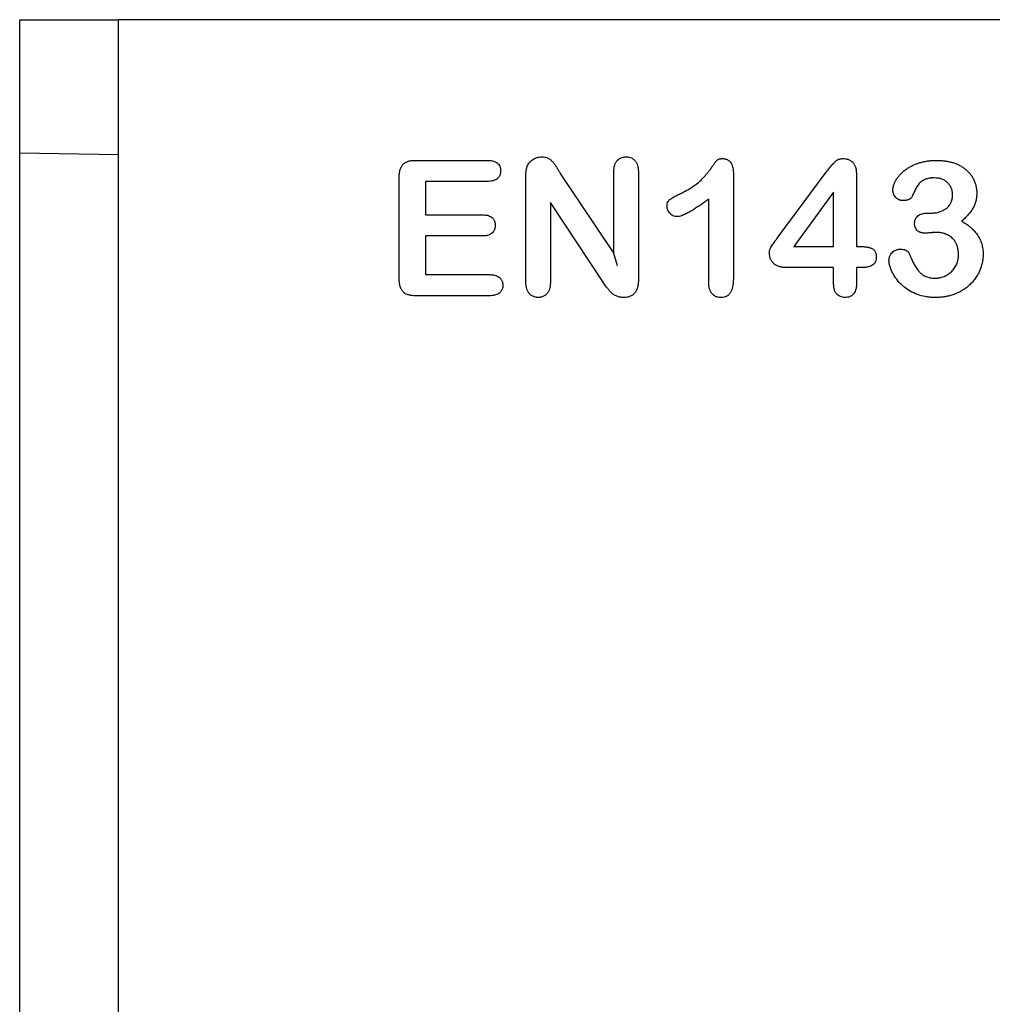
# Model space of a CAD drawing. Extents: x -8 to 3018, y 25 to 2120.
# Drawn here: x 1127 to 1265, y 960 to 1100 of the extents above; entities that cross this region are included whole.
import ezdxf

# ---------------------------------------------------------------- set-up
doc = ezdxf.new("R2010")
doc.units = 0
doc.header["$LTSCALE"] = 10
doc.header["$MEASUREMENT"] = 0
doc.layers.add('DUENN-18', color=94, linetype='CONTINUOUS')
doc.layers.add('SICHTBAR', color=7, linetype='CONTINUOUS')

msp = doc.modelspace()

# ---------------------------------------------------------------- linework, layer by layer
at = {"layer": 'DUENN-18'}
for p, q in [((1183.11, 1079.85), (1193.38, 1079.85)), ((1203.71, 1078), (1211.31, 1066.6)), ((1211.31, 1066.6), (1211.31, 1078.11)), ((1214.81, 1078.11), (1214.81, 1062.9)), ((1228.31, 1078.07), (1228.31, 1063)), ((1234.68, 1068.96), (1241.66, 1078.34)), ((1180.81, 1062.99), (1180.81, 1077.46)), ((1184.56, 1076.85), (1184.56, 1072.1)), ((1193.38, 1076.85), (1184.56, 1076.85)), ((1198.81, 1062.59), (1198.81, 1077.51)), ((1245.81, 1077.81), (1245.81, 1067.6)), ((1242.56, 1075.35), (1236.89, 1067.6)), ((1242.56, 1067.6), (1242.56, 1075.35)), ((1202.31, 1073.85), (1202.31, 1062.58)), ((1209.72, 1062.65), (1202.31, 1073.85)), ((1224.81, 1062.47), (1224.81, 1074.35)), ((1184.56, 1072.1), (1192.68, 1072.1)), ((1255.96, 1072.35), (1256.5, 1072.35)), ((1184.56, 1069.1), (1184.56, 1063.6)), ((1192.68, 1069.1), (1184.56, 1069.1)), ((1236.89, 1067.6), (1242.56, 1067.6)), ((1245.81, 1067.6), (1246.37, 1067.6)), ((1211.84, 1064.83), (1211.31, 1066.6)), ((1242.56, 1064.6), (1235.94, 1064.6)), ((1242.56, 1062.26), (1242.56, 1064.6)), ((1245.81, 1064.6), (1245.81, 1062.26)), ((1246.61, 1064.6), (1245.81, 1064.6)), ((1184.56, 1063.6), (1193.68, 1063.6)), ((1193.68, 1060.6), (1183.11, 1060.6))]:
    msp.add_line(p, q, dxfattribs=at)
for points, knots in [([(1180.81, 1077.46), (1180.81, 1077.62), (1180.82, 1077.78), (1180.84, 1078.02), (1180.85, 1078.1), (1180.87, 1078.26), (1180.89, 1078.34), (1180.93, 1078.49), (1180.95, 1078.57), (1181, 1078.72), (1181.03, 1078.79), (1181.14, 1079.01), (1181.22, 1079.15), (1181.36, 1079.3), (1181.39, 1079.32), (1181.45, 1079.38), (1181.48, 1079.4), (1181.54, 1079.45), (1181.57, 1079.48), (1181.64, 1079.52), (1181.67, 1079.54), (1181.78, 1079.6), (1181.85, 1079.63), (1181.96, 1079.68), (1182, 1079.69), (1182.08, 1079.72), (1182.12, 1079.73), (1182.23, 1079.76), (1182.31, 1079.78), (1182.47, 1079.81), (1182.55, 1079.82), (1182.79, 1079.84), (1182.95, 1079.85), (1183.11, 1079.85)], [0, 0, 0, 0, 0.125, 0.125, 0.1875, 0.1875, 0.25, 0.25, 0.3125, 0.3125, 0.375, 0.375, 0.5, 0.5, 0.53125, 0.53125, 0.5625, 0.5625, 0.59375, 0.59375, 0.625, 0.625, 0.6875, 0.6875, 0.71875, 0.71875, 0.75, 0.75, 0.8125, 0.8125, 0.875, 0.875, 1, 1, 1, 1]), ([(1193.38, 1079.85), (1193.49, 1079.85), (1193.6, 1079.84), (1193.83, 1079.82), (1193.94, 1079.81), (1194.16, 1079.76), (1194.27, 1079.73), (1194.47, 1079.64), (1194.57, 1079.59), (1194.71, 1079.49), (1194.75, 1079.46), (1194.84, 1079.38), (1194.87, 1079.34), (1194.98, 1079.21), (1195.04, 1079.11), (1195.14, 1078.91), (1195.18, 1078.8), (1195.2, 1078.67), (1195.21, 1078.64), (1195.21, 1078.58), (1195.21, 1078.55), (1195.22, 1078.47), (1195.22, 1078.41), (1195.23, 1078.36)], [0, 0, 0, 0, 0.125, 0.125, 0.25, 0.25, 0.375, 0.375, 0.5, 0.5, 0.5625, 0.5625, 0.625, 0.625, 0.75, 0.75, 0.875, 0.875, 0.90625, 0.90625, 0.9375, 0.9375, 1, 1, 1, 1]), ([(1199.01, 1079.01), (1199.06, 1079.1), (1199.1, 1079.2), (1199.21, 1079.39), (1199.27, 1079.47), (1199.41, 1079.64), (1199.49, 1079.71), (1199.65, 1079.85), (1199.73, 1079.92), (1200, 1080.09), (1200.19, 1080.19), (1200.5, 1080.29), (1200.61, 1080.31), (1200.82, 1080.34), (1200.92, 1080.35), (1201.03, 1080.35)], [0, 0, 0, 0, 0.125, 0.125, 0.25, 0.25, 0.375, 0.375, 0.5, 0.5, 0.75, 0.75, 0.875, 0.875, 1, 1, 1, 1]), ([(1201.03, 1080.35), (1201.19, 1080.34), (1201.35, 1080.34), (1201.65, 1080.28), (1201.8, 1080.23), (1202.09, 1080.09), (1202.22, 1080.01), (1202.4, 1079.86), (1202.46, 1079.81), (1202.57, 1079.7), (1202.63, 1079.64), (1202.78, 1079.46), (1202.87, 1079.33), (1203.05, 1079.07), (1203.13, 1078.94), (1203.3, 1078.67), (1203.38, 1078.54), (1203.54, 1078.27), (1203.62, 1078.14), (1203.71, 1078)], [0, 0, 0, 0, 0.125, 0.125, 0.25, 0.25, 0.375, 0.375, 0.4375, 0.4375, 0.5, 0.5, 0.625, 0.625, 0.75, 0.75, 0.875, 0.875, 1, 1, 1, 1]), ([(1211.31, 1078.11), (1211.31, 1078.24), (1211.31, 1078.38), (1211.33, 1078.58), (1211.34, 1078.64), (1211.35, 1078.77), (1211.37, 1078.84), (1211.39, 1078.97), (1211.41, 1079.04), (1211.45, 1079.16), (1211.47, 1079.23), (1211.51, 1079.35), (1211.54, 1079.42), (1211.6, 1079.53), (1211.63, 1079.59), (1211.71, 1079.7), (1211.75, 1079.76), (1211.84, 1079.86), (1211.88, 1079.91), (1211.98, 1080), (1212.03, 1080.04), (1212.14, 1080.11), (1212.2, 1080.15), (1212.38, 1080.24), (1212.51, 1080.28), (1212.67, 1080.32), (1212.71, 1080.32), (1212.77, 1080.33), (1212.81, 1080.34), (1212.91, 1080.34), (1212.97, 1080.35), (1213.04, 1080.35)], [0, 0, 0, 0, 0.125, 0.125, 0.1875, 0.1875, 0.25, 0.25, 0.3125, 0.3125, 0.375, 0.375, 0.4375, 0.4375, 0.5, 0.5, 0.5625, 0.5625, 0.625, 0.625, 0.6875, 0.6875, 0.75, 0.75, 0.875, 0.875, 0.90625, 0.90625, 0.9375, 0.9375, 1, 1, 1, 1]), ([(1213.04, 1080.35), (1213.11, 1080.35), (1213.17, 1080.34), (1213.31, 1080.33), (1213.38, 1080.33), (1213.57, 1080.29), (1213.7, 1080.25), (1213.95, 1080.13), (1214.06, 1080.05), (1214.27, 1079.87), (1214.36, 1079.77), (1214.51, 1079.55), (1214.57, 1079.43), (1214.67, 1079.18), (1214.71, 1079.05), (1214.75, 1078.85), (1214.76, 1078.78), (1214.78, 1078.65), (1214.78, 1078.58), (1214.8, 1078.38), (1214.8, 1078.24), (1214.81, 1078.11)], [0, 0, 0, 0, 0.0625, 0.0625, 0.125, 0.125, 0.25, 0.25, 0.375, 0.375, 0.5, 0.5, 0.625, 0.625, 0.75, 0.75, 0.8125, 0.8125, 0.875, 0.875, 1, 1, 1, 1]), ([(1220.8, 1075.14), (1221.1, 1075.28), (1221.4, 1075.43), (1221.98, 1075.75), (1222.27, 1075.92), (1222.82, 1076.3), (1223.09, 1076.5), (1223.6, 1076.93), (1223.83, 1077.16), (1224.18, 1077.53), (1224.29, 1077.65), (1224.51, 1077.9), (1224.61, 1078.03), (1224.82, 1078.29), (1224.92, 1078.43), (1225.06, 1078.63), (1225.11, 1078.7), (1225.18, 1078.8), (1225.21, 1078.84), (1225.26, 1078.9), (1225.28, 1078.94), (1225.35, 1079.04), (1225.4, 1079.11), (1225.5, 1079.24), (1225.55, 1079.31), (1225.62, 1079.41), (1225.65, 1079.44), (1225.7, 1079.51), (1225.72, 1079.54), (1225.77, 1079.61), (1225.8, 1079.64), (1225.85, 1079.71), (1225.88, 1079.74), (1225.91, 1079.79), (1225.93, 1079.8), (1225.96, 1079.84), (1225.97, 1079.85), (1226.01, 1079.9), (1226.05, 1079.92), (1226.1, 1079.96), (1226.11, 1079.97), (1226.15, 1079.99), (1226.17, 1080), (1226.23, 1080.02), (1226.27, 1080.03), (1226.39, 1080.07), (1226.47, 1080.08), (1226.64, 1080.1), (1226.72, 1080.1), (1226.8, 1080.1)], [0, 0, 0, 0, 0.125, 0.125, 0.25, 0.25, 0.375, 0.375, 0.5, 0.5, 0.5625, 0.5625, 0.625, 0.625, 0.6875, 0.6875, 0.71875, 0.71875, 0.734375, 0.734375, 0.75, 0.75, 0.78125, 0.78125, 0.8125, 0.8125, 0.828125, 0.828125, 0.84375, 0.84375, 0.859375, 0.859375, 0.875, 0.875, 0.882812, 0.882812, 0.890625, 0.890625, 0.90625, 0.90625, 0.914062, 0.914062, 0.921875, 0.921875, 0.9375, 0.9375, 0.96875, 0.96875, 1, 1, 1, 1]), ([(1226.8, 1080.1), (1226.86, 1080.1), (1226.92, 1080.09), (1227.01, 1080.08), (1227.04, 1080.08), (1227.1, 1080.07), (1227.13, 1080.07), (1227.21, 1080.05), (1227.27, 1080.03), (1227.38, 1079.99), (1227.43, 1079.96), (1227.54, 1079.9), (1227.59, 1079.87), (1227.68, 1079.79), (1227.72, 1079.76), (1227.85, 1079.63), (1227.92, 1079.54), (1228.05, 1079.34), (1228.1, 1079.23), (1228.18, 1079.01), (1228.22, 1078.89), (1228.27, 1078.66), (1228.28, 1078.55), (1228.3, 1078.31), (1228.3, 1078.19), (1228.31, 1078.07)], [0, 0, 0, 0, 0.0625, 0.0625, 0.09375, 0.09375, 0.125, 0.125, 0.1875, 0.1875, 0.25, 0.25, 0.3125, 0.3125, 0.375, 0.375, 0.5, 0.5, 0.625, 0.625, 0.75, 0.75, 0.875, 0.875, 1, 1, 1, 1]), ([(1241.66, 1078.34), (1241.81, 1078.54), (1241.95, 1078.73), (1242.18, 1079.01), (1242.26, 1079.11), (1242.41, 1079.29), (1242.49, 1079.38), (1242.62, 1079.52), (1242.66, 1079.56), (1242.74, 1079.64), (1242.79, 1079.69), (1242.88, 1079.77), (1242.93, 1079.8), (1243, 1079.86), (1243.03, 1079.87), (1243.08, 1079.91), (1243.1, 1079.92), (1243.18, 1079.96), (1243.24, 1079.99), (1243.35, 1080.03), (1243.41, 1080.05), (1243.5, 1080.07), (1243.53, 1080.07), (1243.59, 1080.08), (1243.62, 1080.09), (1243.71, 1080.09), (1243.77, 1080.1), (1243.83, 1080.1)], [0, 0, 0, 0, 0.25, 0.25, 0.375, 0.375, 0.5, 0.5, 0.5625, 0.5625, 0.625, 0.625, 0.6875, 0.6875, 0.71875, 0.71875, 0.75, 0.75, 0.8125, 0.8125, 0.875, 0.875, 0.90625, 0.90625, 0.9375, 0.9375, 1, 1, 1, 1]), ([(1243.83, 1080.1), (1243.98, 1080.1), (1244.12, 1080.09), (1244.3, 1080.07), (1244.33, 1080.06), (1244.41, 1080.05), (1244.44, 1080.04), (1244.55, 1080.01), (1244.61, 1079.99), (1244.75, 1079.94), (1244.82, 1079.91), (1244.94, 1079.84), (1245, 1079.8), (1245.18, 1079.67), (1245.28, 1079.57), (1245.42, 1079.4), (1245.46, 1079.34), (1245.53, 1079.21), (1245.56, 1079.15), (1245.62, 1079.01), (1245.64, 1078.95), (1245.69, 1078.81), (1245.7, 1078.74), (1245.74, 1078.6), (1245.75, 1078.53), (1245.77, 1078.38), (1245.78, 1078.31), (1245.8, 1078.1), (1245.8, 1077.95), (1245.81, 1077.81)], [0, 0, 0, 0, 0.125, 0.125, 0.15625, 0.15625, 0.1875, 0.1875, 0.25, 0.25, 0.3125, 0.3125, 0.375, 0.375, 0.5, 0.5, 0.5625, 0.5625, 0.625, 0.625, 0.6875, 0.6875, 0.75, 0.75, 0.8125, 0.8125, 0.875, 0.875, 1, 1, 1, 1]), ([(1250.99, 1075.64), (1250.99, 1075.72), (1251, 1075.81), (1251.01, 1075.94), (1251.02, 1075.98), (1251.03, 1076.06), (1251.04, 1076.11), (1251.07, 1076.23), (1251.09, 1076.31), (1251.15, 1076.48), (1251.18, 1076.56), (1251.25, 1076.72), (1251.28, 1076.79), (1251.36, 1076.95), (1251.4, 1077.02), (1251.54, 1077.24), (1251.64, 1077.38), (1251.85, 1077.65), (1251.96, 1077.78), (1252.2, 1078.03), (1252.33, 1078.15), (1252.59, 1078.38), (1252.72, 1078.48), (1253, 1078.69), (1253.14, 1078.78), (1253.59, 1079.04), (1253.9, 1079.19), (1254.38, 1079.38), (1254.54, 1079.43), (1254.87, 1079.54), (1255.04, 1079.59), (1255.37, 1079.67), (1255.54, 1079.7), (1255.88, 1079.76), (1256.05, 1079.78), (1256.39, 1079.82), (1256.56, 1079.83), (1256.91, 1079.85), (1257.08, 1079.85), (1257.25, 1079.85)], [0, 0, 0, 0, 0.03125, 0.03125, 0.046875, 0.046875, 0.0625, 0.0625, 0.09375, 0.09375, 0.125, 0.125, 0.15625, 0.15625, 0.1875, 0.1875, 0.25, 0.25, 0.3125, 0.3125, 0.375, 0.375, 0.4375, 0.4375, 0.5, 0.5, 0.625, 0.625, 0.6875, 0.6875, 0.75, 0.75, 0.8125, 0.8125, 0.875, 0.875, 0.9375, 0.9375, 1, 1, 1, 1]), ([(1257.25, 1079.85), (1257.42, 1079.85), (1257.59, 1079.85), (1257.85, 1079.83), (1257.93, 1079.83), (1258.1, 1079.81), (1258.19, 1079.8), (1258.44, 1079.77), (1258.61, 1079.74), (1258.95, 1079.68), (1259.11, 1079.64), (1259.44, 1079.55), (1259.6, 1079.5), (1259.93, 1079.39), (1260.08, 1079.32), (1260.39, 1079.18), (1260.54, 1079.1), (1260.84, 1078.92), (1260.98, 1078.83), (1261.26, 1078.63), (1261.39, 1078.52), (1261.64, 1078.29), (1261.76, 1078.16), (1261.98, 1077.91), (1262.09, 1077.77), (1262.28, 1077.49), (1262.37, 1077.34), (1262.52, 1077.04), (1262.59, 1076.88), (1262.7, 1076.56), (1262.75, 1076.39), (1262.83, 1076.06), (1262.86, 1075.89), (1262.88, 1075.64), (1262.89, 1075.55), (1262.9, 1075.38), (1262.9, 1075.3), (1262.9, 1075.21)], [0, 0, 0, 0, 0.0625, 0.0625, 0.09375, 0.09375, 0.125, 0.125, 0.1875, 0.1875, 0.25, 0.25, 0.3125, 0.3125, 0.375, 0.375, 0.4375, 0.4375, 0.5, 0.5, 0.5625, 0.5625, 0.625, 0.625, 0.6875, 0.6875, 0.75, 0.75, 0.8125, 0.8125, 0.875, 0.875, 0.9375, 0.9375, 0.96875, 0.96875, 1, 1, 1, 1]), ([(1195.23, 1078.36), (1195.22, 1078.3), (1195.22, 1078.25), (1195.22, 1078.16), (1195.21, 1078.13), (1195.21, 1078.08), (1195.2, 1078.05), (1195.19, 1077.97), (1195.17, 1077.91), (1195.14, 1077.8), (1195.12, 1077.75), (1195.07, 1077.65), (1195.05, 1077.6), (1194.99, 1077.5), (1194.95, 1077.45), (1194.85, 1077.32), (1194.76, 1077.25), (1194.58, 1077.11), (1194.48, 1077.06), (1194.27, 1076.97), (1194.16, 1076.94), (1193.94, 1076.89), (1193.83, 1076.88), (1193.6, 1076.86), (1193.49, 1076.85), (1193.38, 1076.85)], [0, 0, 0, 0, 0.0625, 0.0625, 0.09375, 0.09375, 0.125, 0.125, 0.1875, 0.1875, 0.25, 0.25, 0.3125, 0.3125, 0.375, 0.375, 0.5, 0.5, 0.625, 0.625, 0.75, 0.75, 0.875, 0.875, 1, 1, 1, 1]), ([(1198.81, 1077.51), (1198.81, 1077.64), (1198.81, 1077.77), (1198.82, 1077.96), (1198.82, 1078.02), (1198.83, 1078.14), (1198.84, 1078.21), (1198.85, 1078.33), (1198.86, 1078.4), (1198.88, 1078.52), (1198.89, 1078.58), (1198.91, 1078.67), (1198.92, 1078.71), (1198.94, 1078.77), (1198.94, 1078.8), (1198.97, 1078.89), (1198.99, 1078.95), (1199.01, 1079.01)], [0, 0, 0, 0, 0.25, 0.25, 0.375, 0.375, 0.5, 0.5, 0.625, 0.625, 0.75, 0.75, 0.8125, 0.8125, 0.875, 0.875, 1, 1, 1, 1]), ([(1256.88, 1077.35), (1256.78, 1077.35), (1256.69, 1077.35), (1256.54, 1077.34), (1256.5, 1077.34), (1256.4, 1077.33), (1256.35, 1077.33), (1256.21, 1077.31), (1256.11, 1077.29), (1255.93, 1077.25), (1255.83, 1077.23), (1255.65, 1077.17), (1255.56, 1077.14), (1255.43, 1077.08), (1255.39, 1077.06), (1255.3, 1077.02), (1255.26, 1076.99), (1255.14, 1076.92), (1255.06, 1076.87), (1254.91, 1076.74), (1254.84, 1076.68), (1254.71, 1076.54), (1254.65, 1076.46), (1254.53, 1076.31), (1254.48, 1076.23), (1254.33, 1075.98), (1254.24, 1075.81), (1254.07, 1075.47), (1253.98, 1075.3), (1253.82, 1074.95), (1253.74, 1074.78), (1253.66, 1074.6)], [0, 0, 0, 0, 0.0625, 0.0625, 0.09375, 0.09375, 0.125, 0.125, 0.1875, 0.1875, 0.25, 0.25, 0.3125, 0.3125, 0.34375, 0.34375, 0.375, 0.375, 0.4375, 0.4375, 0.5, 0.5, 0.5625, 0.5625, 0.625, 0.625, 0.75, 0.75, 0.875, 0.875, 1, 1, 1, 1]), ([(1259.46, 1074.98), (1259.46, 1075.07), (1259.46, 1075.15), (1259.45, 1075.27), (1259.44, 1075.31), (1259.43, 1075.39), (1259.43, 1075.43), (1259.39, 1075.63), (1259.33, 1075.79), (1259.2, 1076.09), (1259.11, 1076.23), (1258.92, 1076.49), (1258.81, 1076.61), (1258.63, 1076.78), (1258.57, 1076.83), (1258.43, 1076.93), (1258.37, 1076.97), (1258.15, 1077.09), (1258, 1077.16), (1257.77, 1077.24), (1257.69, 1077.26), (1257.53, 1077.29), (1257.45, 1077.31), (1257.21, 1077.34), (1257.04, 1077.34), (1256.88, 1077.35)], [0, 0, 0, 0, 0.0625, 0.0625, 0.09375, 0.09375, 0.125, 0.125, 0.25, 0.25, 0.375, 0.375, 0.5, 0.5, 0.5625, 0.5625, 0.625, 0.625, 0.75, 0.75, 0.8125, 0.8125, 0.875, 0.875, 1, 1, 1, 1]), ([(1252.4, 1074.13), (1252.35, 1074.14), (1252.3, 1074.14), (1252.23, 1074.15), (1252.21, 1074.15), (1252.16, 1074.16), (1252.14, 1074.16), (1252.07, 1074.17), (1252.02, 1074.19), (1251.93, 1074.22), (1251.89, 1074.23), (1251.8, 1074.28), (1251.76, 1074.3), (1251.68, 1074.35), (1251.64, 1074.38), (1251.52, 1074.46), (1251.45, 1074.52), (1251.31, 1074.66), (1251.26, 1074.73), (1251.15, 1074.9), (1251.11, 1074.98), (1251.06, 1075.12), (1251.05, 1075.16), (1251.03, 1075.26), (1251.02, 1075.3), (1251, 1075.44), (1250.99, 1075.54), (1250.99, 1075.64)], [0, 0, 0, 0, 0.0625, 0.0625, 0.09375, 0.09375, 0.125, 0.125, 0.1875, 0.1875, 0.25, 0.25, 0.3125, 0.3125, 0.375, 0.375, 0.5, 0.5, 0.625, 0.625, 0.75, 0.75, 0.8125, 0.8125, 0.875, 0.875, 1, 1, 1, 1]), ([(1262.9, 1075.21), (1262.9, 1075.01), (1262.89, 1074.82), (1262.86, 1074.53), (1262.85, 1074.43), (1262.81, 1074.23), (1262.79, 1074.14), (1262.72, 1073.85), (1262.66, 1073.66), (1262.51, 1073.3), (1262.42, 1073.13), (1262.22, 1072.79), (1262.1, 1072.63), (1261.92, 1072.4), (1261.86, 1072.32), (1261.73, 1072.17), (1261.67, 1072.1), (1261.54, 1071.96), (1261.47, 1071.88), (1261.33, 1071.74), (1261.26, 1071.67), (1261.05, 1071.47), (1260.9, 1071.34), (1260.75, 1071.21)], [0, 0, 0, 0, 0.125, 0.125, 0.1875, 0.1875, 0.25, 0.25, 0.375, 0.375, 0.5, 0.5, 0.625, 0.625, 0.6875, 0.6875, 0.75, 0.75, 0.8125, 0.8125, 0.875, 0.875, 1, 1, 1, 1]), ([(1218.89, 1073.32), (1218.89, 1073.38), (1218.89, 1073.44), (1218.9, 1073.53), (1218.9, 1073.55), (1218.91, 1073.61), (1218.91, 1073.64), (1218.94, 1073.79), (1218.98, 1073.9), (1219.05, 1074.03), (1219.07, 1074.05), (1219.1, 1074.1), (1219.12, 1074.13), (1219.18, 1074.19), (1219.22, 1074.24), (1219.35, 1074.35), (1219.45, 1074.42), (1219.65, 1074.54), (1219.75, 1074.6), (1219.96, 1074.72), (1220.06, 1074.77), (1220.38, 1074.93), (1220.59, 1075.03), (1220.8, 1075.14)], [0, 0, 0, 0, 0.0625, 0.0625, 0.09375, 0.09375, 0.125, 0.125, 0.25, 0.25, 0.28125, 0.28125, 0.3125, 0.3125, 0.375, 0.375, 0.5, 0.5, 0.625, 0.625, 0.75, 0.75, 1, 1, 1, 1]), ([(1224.81, 1074.35), (1224.46, 1074.09), (1224.11, 1073.84), (1223.4, 1073.34), (1223.04, 1073.1), (1222.49, 1072.75), (1222.3, 1072.64), (1221.92, 1072.43), (1221.73, 1072.32), (1221.44, 1072.18), (1221.34, 1072.14), (1221.19, 1072.08), (1221.14, 1072.06), (1221.04, 1072.02), (1220.99, 1072), (1220.83, 1071.94), (1220.73, 1071.91), (1220.52, 1071.87), (1220.41, 1071.86), (1220.3, 1071.85)], [0, 0, 0, 0, 0.25, 0.25, 0.5, 0.5, 0.625, 0.625, 0.75, 0.75, 0.8125, 0.8125, 0.84375, 0.84375, 0.875, 0.875, 0.9375, 0.9375, 1, 1, 1, 1]), ([(1253.66, 1074.6), (1253.65, 1074.58), (1253.63, 1074.55), (1253.59, 1074.51), (1253.57, 1074.49), (1253.53, 1074.45), (1253.51, 1074.43), (1253.46, 1074.39), (1253.44, 1074.38), (1253.39, 1074.35), (1253.36, 1074.33), (1253.31, 1074.31), (1253.28, 1074.3), (1253.2, 1074.26), (1253.15, 1074.24), (1253.04, 1074.21), (1252.98, 1074.19), (1252.86, 1074.17), (1252.81, 1074.16), (1252.63, 1074.14), (1252.51, 1074.14), (1252.4, 1074.13)], [0, 0, 0, 0, 0.0625, 0.0625, 0.125, 0.125, 0.1875, 0.1875, 0.25, 0.25, 0.3125, 0.3125, 0.375, 0.375, 0.5, 0.5, 0.625, 0.625, 0.75, 0.75, 1, 1, 1, 1]), ([(1256.5, 1072.35), (1256.68, 1072.36), (1256.87, 1072.37), (1257.14, 1072.4), (1257.24, 1072.42), (1257.42, 1072.46), (1257.51, 1072.49), (1257.77, 1072.57), (1257.95, 1072.64), (1258.28, 1072.81), (1258.44, 1072.91), (1258.65, 1073.08), (1258.72, 1073.14), (1258.86, 1073.27), (1258.92, 1073.34), (1259.01, 1073.45), (1259.03, 1073.49), (1259.09, 1073.57), (1259.11, 1073.61), (1259.16, 1073.69), (1259.18, 1073.73), (1259.22, 1073.81), (1259.24, 1073.85), (1259.28, 1073.94), (1259.3, 1073.98), (1259.33, 1074.07), (1259.34, 1074.11), (1259.37, 1074.2), (1259.38, 1074.25), (1259.4, 1074.34), (1259.41, 1074.38), (1259.45, 1074.61), (1259.46, 1074.8), (1259.46, 1074.98)], [0, 0, 0, 0, 0.125, 0.125, 0.1875, 0.1875, 0.25, 0.25, 0.375, 0.375, 0.5, 0.5, 0.5625, 0.5625, 0.625, 0.625, 0.65625, 0.65625, 0.6875, 0.6875, 0.71875, 0.71875, 0.75, 0.75, 0.78125, 0.78125, 0.8125, 0.8125, 0.84375, 0.84375, 0.875, 0.875, 1, 1, 1, 1]), ([(1220.3, 1071.85), (1220.25, 1071.85), (1220.21, 1071.86), (1220.11, 1071.86), (1220.07, 1071.87), (1219.93, 1071.9), (1219.84, 1071.93), (1219.71, 1071.99), (1219.67, 1072.01), (1219.59, 1072.06), (1219.55, 1072.09), (1219.44, 1072.17), (1219.37, 1072.24), (1219.24, 1072.37), (1219.18, 1072.45), (1219.08, 1072.6), (1219.03, 1072.68), (1218.96, 1072.86), (1218.93, 1072.95), (1218.9, 1073.13), (1218.89, 1073.23), (1218.89, 1073.32)], [0, 0, 0, 0, 0.0625, 0.0625, 0.125, 0.125, 0.25, 0.25, 0.3125, 0.3125, 0.375, 0.375, 0.5, 0.5, 0.625, 0.625, 0.75, 0.75, 0.875, 0.875, 1, 1, 1, 1]), ([(1192.68, 1072.1), (1192.79, 1072.1), (1192.9, 1072.09), (1193.12, 1072.07), (1193.23, 1072.06), (1193.44, 1072.01), (1193.55, 1071.98), (1193.75, 1071.89), (1193.84, 1071.83), (1193.97, 1071.73), (1194.02, 1071.7), (1194.09, 1071.62), (1194.13, 1071.58), (1194.2, 1071.49), (1194.23, 1071.45), (1194.29, 1071.35), (1194.31, 1071.3), (1194.36, 1071.2), (1194.38, 1071.15), (1194.41, 1071.05), (1194.42, 1070.99), (1194.45, 1070.83), (1194.46, 1070.72), (1194.46, 1070.61)], [0, 0, 0, 0, 0.125, 0.125, 0.25, 0.25, 0.375, 0.375, 0.5, 0.5, 0.5625, 0.5625, 0.625, 0.625, 0.6875, 0.6875, 0.75, 0.75, 0.8125, 0.8125, 0.875, 0.875, 1, 1, 1, 1]), ([(1254.07, 1070.9), (1254.07, 1070.96), (1254.08, 1071.01), (1254.09, 1071.12), (1254.1, 1071.18), (1254.12, 1071.29), (1254.13, 1071.34), (1254.17, 1071.45), (1254.19, 1071.5), (1254.24, 1071.6), (1254.27, 1071.65), (1254.34, 1071.74), (1254.38, 1071.78), (1254.49, 1071.91), (1254.57, 1071.98), (1254.76, 1072.11), (1254.86, 1072.16), (1255.07, 1072.24), (1255.18, 1072.27), (1255.34, 1072.3), (1255.4, 1072.31), (1255.51, 1072.33), (1255.57, 1072.33), (1255.73, 1072.35), (1255.84, 1072.35), (1255.96, 1072.35)], [0, 0, 0, 0, 0.0625, 0.0625, 0.125, 0.125, 0.1875, 0.1875, 0.25, 0.25, 0.3125, 0.3125, 0.375, 0.375, 0.5, 0.5, 0.625, 0.625, 0.75, 0.75, 0.8125, 0.8125, 0.875, 0.875, 1, 1, 1, 1]), ([(1260.75, 1071.21), (1260.97, 1071.09), (1261.18, 1070.97), (1261.49, 1070.76), (1261.59, 1070.69), (1261.78, 1070.54), (1261.88, 1070.46), (1262.06, 1070.3), (1262.16, 1070.22), (1262.33, 1070.05), (1262.42, 1069.97), (1262.67, 1069.7), (1262.83, 1069.5), (1263.04, 1069.2), (1263.1, 1069.09), (1263.23, 1068.88), (1263.28, 1068.77), (1263.39, 1068.55), (1263.44, 1068.44), (1263.53, 1068.21), (1263.57, 1068.09), (1263.64, 1067.86), (1263.67, 1067.74), (1263.72, 1067.5), (1263.74, 1067.38), (1263.78, 1067.13), (1263.79, 1067.01), (1263.8, 1066.76), (1263.8, 1066.64), (1263.81, 1066.52)], [0, 0, 0, 0, 0.125, 0.125, 0.1875, 0.1875, 0.25, 0.25, 0.3125, 0.3125, 0.375, 0.375, 0.5, 0.5, 0.5625, 0.5625, 0.625, 0.625, 0.6875, 0.6875, 0.75, 0.75, 0.8125, 0.8125, 0.875, 0.875, 0.9375, 0.9375, 1, 1, 1, 1]), ([(1194.46, 1070.61), (1194.46, 1070.56), (1194.46, 1070.5), (1194.45, 1070.39), (1194.44, 1070.34), (1194.42, 1070.23), (1194.41, 1070.17), (1194.38, 1070.07), (1194.36, 1070.02), (1194.31, 1069.92), (1194.29, 1069.87), (1194.23, 1069.77), (1194.2, 1069.72), (1194.1, 1069.59), (1194.02, 1069.51), (1193.85, 1069.38), (1193.75, 1069.32), (1193.55, 1069.23), (1193.45, 1069.19), (1193.28, 1069.16), (1193.23, 1069.15), (1193.12, 1069.13), (1193.07, 1069.12), (1192.9, 1069.11), (1192.79, 1069.1), (1192.68, 1069.1)], [0, 0, 0, 0, 0.0625, 0.0625, 0.125, 0.125, 0.1875, 0.1875, 0.25, 0.25, 0.3125, 0.3125, 0.375, 0.375, 0.5, 0.5, 0.625, 0.625, 0.75, 0.75, 0.8125, 0.8125, 0.875, 0.875, 1, 1, 1, 1]), ([(1255.59, 1069.5), (1255.49, 1069.5), (1255.39, 1069.5), (1255.25, 1069.52), (1255.2, 1069.53), (1255.1, 1069.54), (1255.06, 1069.56), (1254.96, 1069.58), (1254.91, 1069.6), (1254.82, 1069.63), (1254.78, 1069.65), (1254.69, 1069.7), (1254.65, 1069.72), (1254.57, 1069.78), (1254.53, 1069.81), (1254.42, 1069.91), (1254.35, 1069.98), (1254.24, 1070.14), (1254.2, 1070.23), (1254.15, 1070.37), (1254.13, 1070.42), (1254.11, 1070.51), (1254.1, 1070.56), (1254.08, 1070.71), (1254.07, 1070.8), (1254.07, 1070.9)], [0, 0, 0, 0, 0.125, 0.125, 0.1875, 0.1875, 0.25, 0.25, 0.3125, 0.3125, 0.375, 0.375, 0.4375, 0.4375, 0.5, 0.5, 0.625, 0.625, 0.75, 0.75, 0.8125, 0.8125, 0.875, 0.875, 1, 1, 1, 1]), ([(1257.12, 1069.6), (1257.05, 1069.6), (1256.99, 1069.6), (1256.89, 1069.59), (1256.86, 1069.59), (1256.8, 1069.59), (1256.77, 1069.59), (1256.7, 1069.58), (1256.67, 1069.58), (1256.61, 1069.57), (1256.58, 1069.57), (1256.48, 1069.56), (1256.42, 1069.56), (1256.29, 1069.55), (1256.23, 1069.54), (1256.1, 1069.53), (1256.04, 1069.52), (1255.84, 1069.51), (1255.72, 1069.5), (1255.59, 1069.5)], [0, 0, 0, 0, 0.125, 0.125, 0.1875, 0.1875, 0.25, 0.25, 0.3125, 0.3125, 0.375, 0.375, 0.5, 0.5, 0.625, 0.625, 0.75, 0.75, 1, 1, 1, 1]), ([(1260.31, 1066.41), (1260.31, 1066.52), (1260.31, 1066.63), (1260.3, 1066.79), (1260.29, 1066.84), (1260.28, 1066.95), (1260.27, 1067), (1260.26, 1067.1), (1260.25, 1067.16), (1260.23, 1067.26), (1260.22, 1067.31), (1260.2, 1067.42), (1260.18, 1067.47), (1260.16, 1067.57), (1260.14, 1067.62), (1260.11, 1067.72), (1260.09, 1067.77), (1260.05, 1067.87), (1260.03, 1067.92), (1259.98, 1068.02), (1259.96, 1068.07), (1259.91, 1068.16), (1259.88, 1068.21), (1259.83, 1068.3), (1259.8, 1068.34), (1259.74, 1068.43), (1259.71, 1068.48), (1259.64, 1068.56), (1259.61, 1068.6), (1259.54, 1068.68), (1259.5, 1068.72), (1259.39, 1068.83), (1259.31, 1068.9), (1259.18, 1069), (1259.14, 1069.03), (1259.05, 1069.09), (1259, 1069.12), (1258.91, 1069.18), (1258.87, 1069.2), (1258.77, 1069.25), (1258.72, 1069.28), (1258.63, 1069.32), (1258.58, 1069.34), (1258.48, 1069.38), (1258.43, 1069.4), (1258.33, 1069.43), (1258.28, 1069.45), (1258.17, 1069.48), (1258.12, 1069.49), (1257.97, 1069.52), (1257.86, 1069.54), (1257.7, 1069.57), (1257.65, 1069.57), (1257.54, 1069.58), (1257.49, 1069.59), (1257.33, 1069.6), (1257.22, 1069.6), (1257.12, 1069.6)], [0, 0, 0, 0, 0.0625, 0.0625, 0.09375, 0.09375, 0.125, 0.125, 0.15625, 0.15625, 0.1875, 0.1875, 0.21875, 0.21875, 0.25, 0.25, 0.28125, 0.28125, 0.3125, 0.3125, 0.34375, 0.34375, 0.375, 0.375, 0.40625, 0.40625, 0.4375, 0.4375, 0.46875, 0.46875, 0.5, 0.5, 0.5625, 0.5625, 0.59375, 0.59375, 0.625, 0.625, 0.65625, 0.65625, 0.6875, 0.6875, 0.71875, 0.71875, 0.75, 0.75, 0.78125, 0.78125, 0.8125, 0.8125, 0.875, 0.875, 0.90625, 0.90625, 0.9375, 0.9375, 1, 1, 1, 1]), ([(1233.43, 1066.72), (1233.44, 1066.77), (1233.44, 1066.83), (1233.45, 1066.91), (1233.45, 1066.93), (1233.46, 1066.99), (1233.46, 1067.02), (1233.48, 1067.09), (1233.5, 1067.15), (1233.54, 1067.25), (1233.56, 1067.3), (1233.62, 1067.45), (1233.67, 1067.55), (1233.78, 1067.73), (1233.84, 1067.83), (1233.96, 1068.01), (1234.02, 1068.09), (1234.15, 1068.27), (1234.22, 1068.36), (1234.31, 1068.49), (1234.35, 1068.53), (1234.41, 1068.62), (1234.44, 1068.66), (1234.54, 1068.79), (1234.61, 1068.88), (1234.68, 1068.96)], [0, 0, 0, 0, 0.0625, 0.0625, 0.09375, 0.09375, 0.125, 0.125, 0.1875, 0.1875, 0.25, 0.25, 0.375, 0.375, 0.5, 0.5, 0.625, 0.625, 0.75, 0.75, 0.8125, 0.8125, 0.875, 0.875, 1, 1, 1, 1]), ([(1246.37, 1067.6), (1246.5, 1067.6), (1246.64, 1067.6), (1246.83, 1067.59), (1246.89, 1067.58), (1247.02, 1067.57), (1247.09, 1067.56), (1247.22, 1067.54), (1247.28, 1067.53), (1247.41, 1067.51), (1247.47, 1067.5), (1247.6, 1067.47), (1247.66, 1067.45), (1247.79, 1067.41), (1247.85, 1067.39), (1247.97, 1067.34), (1248.03, 1067.31), (1248.14, 1067.24), (1248.19, 1067.21), (1248.27, 1067.14), (1248.29, 1067.12), (1248.33, 1067.07), (1248.35, 1067.05), (1248.41, 1066.97), (1248.45, 1066.91), (1248.5, 1066.79), (1248.52, 1066.73), (1248.56, 1066.61), (1248.58, 1066.54), (1248.61, 1066.35), (1248.61, 1066.22), (1248.62, 1066.09)], [0, 0, 0, 0, 0.125, 0.125, 0.1875, 0.1875, 0.25, 0.25, 0.3125, 0.3125, 0.375, 0.375, 0.4375, 0.4375, 0.5, 0.5, 0.5625, 0.5625, 0.625, 0.625, 0.65625, 0.65625, 0.6875, 0.6875, 0.75, 0.75, 0.8125, 0.8125, 0.875, 0.875, 1, 1, 1, 1]), ([(1250.42, 1065.55), (1250.43, 1065.66), (1250.43, 1065.77), (1250.45, 1065.91), (1250.46, 1065.94), (1250.47, 1065.99), (1250.48, 1066.02), (1250.5, 1066.1), (1250.52, 1066.16), (1250.56, 1066.26), (1250.58, 1066.31), (1250.63, 1066.41), (1250.66, 1066.46), (1250.76, 1066.6), (1250.83, 1066.69), (1251, 1066.84), (1251.09, 1066.91), (1251.23, 1067), (1251.28, 1067.03), (1251.38, 1067.08), (1251.43, 1067.1), (1251.54, 1067.14), (1251.59, 1067.16), (1251.67, 1067.18), (1251.7, 1067.18), (1251.76, 1067.2), (1251.78, 1067.2), (1251.92, 1067.22), (1252.04, 1067.23), (1252.15, 1067.23)], [0, 0, 0, 0, 0.125, 0.125, 0.15625, 0.15625, 0.1875, 0.1875, 0.25, 0.25, 0.3125, 0.3125, 0.375, 0.375, 0.5, 0.5, 0.625, 0.625, 0.6875, 0.6875, 0.75, 0.75, 0.8125, 0.8125, 0.84375, 0.84375, 0.875, 0.875, 1, 1, 1, 1]), ([(1252.15, 1067.23), (1252.26, 1067.22), (1252.38, 1067.21), (1252.52, 1067.18), (1252.55, 1067.17), (1252.6, 1067.16), (1252.63, 1067.15), (1252.71, 1067.12), (1252.77, 1067.09), (1252.84, 1067.05), (1252.87, 1067.04), (1252.92, 1067.01), (1252.94, 1066.99), (1253.02, 1066.95), (1253.06, 1066.91), (1253.13, 1066.85), (1253.15, 1066.83), (1253.19, 1066.79), (1253.21, 1066.77), (1253.23, 1066.73), (1253.24, 1066.72), (1253.26, 1066.7), (1253.26, 1066.68), (1253.28, 1066.65), (1253.3, 1066.62), (1253.31, 1066.59)], [0, 0, 0, 0, 0.25, 0.25, 0.3125, 0.3125, 0.375, 0.375, 0.5, 0.5, 0.5625, 0.5625, 0.625, 0.625, 0.75, 0.75, 0.8125, 0.8125, 0.875, 0.875, 0.90625, 0.90625, 0.9375, 0.9375, 1, 1, 1, 1]), ([(1235.94, 1064.6), (1235.79, 1064.61), (1235.63, 1064.61), (1235.4, 1064.63), (1235.32, 1064.64), (1235.17, 1064.66), (1235.09, 1064.68), (1234.86, 1064.73), (1234.72, 1064.78), (1234.43, 1064.91), (1234.29, 1064.98), (1234.11, 1065.12), (1234.05, 1065.18), (1233.94, 1065.29), (1233.89, 1065.35), (1233.79, 1065.47), (1233.75, 1065.53), (1233.67, 1065.67), (1233.63, 1065.74), (1233.57, 1065.88), (1233.55, 1065.95), (1233.5, 1066.1), (1233.48, 1066.18), (1233.45, 1066.41), (1233.44, 1066.56), (1233.43, 1066.72)], [0, 0, 0, 0, 0.125, 0.125, 0.1875, 0.1875, 0.25, 0.25, 0.375, 0.375, 0.5, 0.5, 0.5625, 0.5625, 0.625, 0.625, 0.6875, 0.6875, 0.75, 0.75, 0.8125, 0.8125, 0.875, 0.875, 1, 1, 1, 1]), ([(1248.62, 1066.09), (1248.61, 1065.97), (1248.61, 1065.85), (1248.58, 1065.68), (1248.56, 1065.62), (1248.53, 1065.5), (1248.51, 1065.45), (1248.46, 1065.34), (1248.43, 1065.29), (1248.36, 1065.19), (1248.32, 1065.14), (1248.2, 1065.01), (1248.1, 1064.94), (1247.9, 1064.82), (1247.78, 1064.78), (1247.56, 1064.7), (1247.44, 1064.68), (1247.27, 1064.65), (1247.21, 1064.64), (1247.09, 1064.62), (1247.03, 1064.62), (1246.85, 1064.61), (1246.73, 1064.6), (1246.61, 1064.6)], [0, 0, 0, 0, 0.125, 0.125, 0.1875, 0.1875, 0.25, 0.25, 0.3125, 0.3125, 0.375, 0.375, 0.5, 0.5, 0.625, 0.625, 0.75, 0.75, 0.8125, 0.8125, 0.875, 0.875, 1, 1, 1, 1]), ([(1256.96, 1060.35), (1256.77, 1060.36), (1256.58, 1060.36), (1256.2, 1060.38), (1256.02, 1060.4), (1255.46, 1060.48), (1255.09, 1060.56), (1254.37, 1060.79), (1254.02, 1060.95), (1253.35, 1061.3), (1253.03, 1061.5), (1252.58, 1061.84), (1252.43, 1061.96), (1252.15, 1062.22), (1252.01, 1062.36), (1251.63, 1062.78), (1251.4, 1063.08), (1251.09, 1063.56), (1251, 1063.73), (1250.83, 1064.07), (1250.75, 1064.25), (1250.61, 1064.61), (1250.54, 1064.79), (1250.48, 1065.07), (1250.46, 1065.16), (1250.43, 1065.35), (1250.43, 1065.45), (1250.42, 1065.55)], [0, 0, 0, 0, 0.0625, 0.0625, 0.125, 0.125, 0.25, 0.25, 0.375, 0.375, 0.5, 0.5, 0.5625, 0.5625, 0.625, 0.625, 0.75, 0.75, 0.8125, 0.8125, 0.875, 0.875, 0.9375, 0.9375, 0.96875, 0.96875, 1, 1, 1, 1]), ([(1253.31, 1066.59), (1253.39, 1066.38), (1253.48, 1066.17), (1253.66, 1065.75), (1253.76, 1065.54), (1253.96, 1065.14), (1254.07, 1064.94), (1254.32, 1064.55), (1254.44, 1064.36), (1254.62, 1064.14), (1254.66, 1064.1), (1254.73, 1064.01), (1254.77, 1063.97), (1254.85, 1063.88), (1254.89, 1063.84), (1254.97, 1063.77), (1255.02, 1063.73), (1255.11, 1063.66), (1255.15, 1063.63), (1255.25, 1063.56), (1255.29, 1063.53), (1255.39, 1063.47), (1255.44, 1063.44), (1255.54, 1063.39), (1255.6, 1063.37), (1255.75, 1063.3), (1255.86, 1063.26), (1256.08, 1063.2), (1256.19, 1063.18), (1256.42, 1063.14), (1256.53, 1063.12), (1256.76, 1063.1), (1256.87, 1063.1), (1256.98, 1063.1)], [0, 0, 0, 0, 0.125, 0.125, 0.25, 0.25, 0.375, 0.375, 0.5, 0.5, 0.53125, 0.53125, 0.5625, 0.5625, 0.59375, 0.59375, 0.625, 0.625, 0.65625, 0.65625, 0.6875, 0.6875, 0.71875, 0.71875, 0.75, 0.75, 0.8125, 0.8125, 0.875, 0.875, 0.9375, 0.9375, 1, 1, 1, 1]), ([(1263.81, 1066.52), (1263.81, 1066.41), (1263.8, 1066.3), (1263.8, 1066.14), (1263.79, 1066.09), (1263.79, 1065.98), (1263.78, 1065.93), (1263.77, 1065.77), (1263.75, 1065.66), (1263.71, 1065.45), (1263.69, 1065.35), (1263.62, 1065.03), (1263.57, 1064.83), (1263.43, 1064.42), (1263.35, 1064.22), (1263.18, 1063.83), (1263.08, 1063.64), (1262.85, 1063.27), (1262.73, 1063.09), (1262.47, 1062.75), (1262.34, 1062.59), (1262.04, 1062.28), (1261.89, 1062.13), (1261.56, 1061.85), (1261.39, 1061.72), (1261.04, 1061.47), (1260.86, 1061.36), (1260.48, 1061.15), (1260.29, 1061.06), (1259.9, 1060.88), (1259.7, 1060.8), (1259.29, 1060.67), (1259.08, 1060.61), (1258.67, 1060.51), (1258.45, 1060.47), (1258.14, 1060.43), (1258.03, 1060.41), (1257.82, 1060.39), (1257.71, 1060.38), (1257.39, 1060.36), (1257.18, 1060.36), (1256.96, 1060.35)], [0, 0, 0, 0, 0.03125, 0.03125, 0.046875, 0.046875, 0.0625, 0.0625, 0.09375, 0.09375, 0.125, 0.125, 0.1875, 0.1875, 0.25, 0.25, 0.3125, 0.3125, 0.375, 0.375, 0.4375, 0.4375, 0.5, 0.5, 0.5625, 0.5625, 0.625, 0.625, 0.6875, 0.6875, 0.75, 0.75, 0.8125, 0.8125, 0.875, 0.875, 0.90625, 0.90625, 0.9375, 0.9375, 1, 1, 1, 1]), ([(1256.98, 1063.1), (1257.09, 1063.1), (1257.2, 1063.11), (1257.36, 1063.12), (1257.42, 1063.13), (1257.53, 1063.14), (1257.58, 1063.15), (1257.74, 1063.18), (1257.85, 1063.21), (1258.05, 1063.27), (1258.16, 1063.31), (1258.46, 1063.43), (1258.66, 1063.53), (1258.93, 1063.71), (1259.02, 1063.77), (1259.19, 1063.91), (1259.27, 1063.98), (1259.42, 1064.14), (1259.5, 1064.22), (1259.63, 1064.39), (1259.7, 1064.47), (1259.82, 1064.65), (1259.88, 1064.74), (1259.98, 1064.94), (1260.03, 1065.04), (1260.11, 1065.24), (1260.15, 1065.34), (1260.21, 1065.55), (1260.23, 1065.66), (1260.27, 1065.87), (1260.28, 1065.98), (1260.3, 1066.2), (1260.3, 1066.3), (1260.31, 1066.41)], [0, 0, 0, 0, 0.0625, 0.0625, 0.09375, 0.09375, 0.125, 0.125, 0.1875, 0.1875, 0.25, 0.25, 0.375, 0.375, 0.4375, 0.4375, 0.5, 0.5, 0.5625, 0.5625, 0.625, 0.625, 0.6875, 0.6875, 0.75, 0.75, 0.8125, 0.8125, 0.875, 0.875, 0.9375, 0.9375, 1, 1, 1, 1]), ([(1183.11, 1060.6), (1182.95, 1060.61), (1182.78, 1060.61), (1182.55, 1060.63), (1182.47, 1060.64), (1182.31, 1060.67), (1182.23, 1060.69), (1182.08, 1060.73), (1182, 1060.76), (1181.85, 1060.82), (1181.78, 1060.85), (1181.64, 1060.93), (1181.57, 1060.97), (1181.44, 1061.07), (1181.38, 1061.12), (1181.28, 1061.24), (1181.23, 1061.31), (1181.14, 1061.44), (1181.1, 1061.51), (1181.03, 1061.66), (1181, 1061.73), (1180.95, 1061.88), (1180.92, 1061.96), (1180.87, 1062.19), (1180.85, 1062.35), (1180.82, 1062.67), (1180.81, 1062.83), (1180.81, 1062.99)], [0, 0, 0, 0, 0.125, 0.125, 0.1875, 0.1875, 0.25, 0.25, 0.3125, 0.3125, 0.375, 0.375, 0.4375, 0.4375, 0.5, 0.5, 0.5625, 0.5625, 0.625, 0.625, 0.6875, 0.6875, 0.75, 0.75, 0.875, 0.875, 1, 1, 1, 1]), ([(1193.68, 1063.6), (1193.8, 1063.6), (1193.91, 1063.59), (1194.13, 1063.57), (1194.25, 1063.56), (1194.47, 1063.51), (1194.58, 1063.48), (1194.78, 1063.39), (1194.88, 1063.33), (1195.02, 1063.23), (1195.07, 1063.2), (1195.15, 1063.12), (1195.19, 1063.08), (1195.26, 1062.99), (1195.29, 1062.94), (1195.35, 1062.85), (1195.38, 1062.8), (1195.43, 1062.7), (1195.45, 1062.65), (1195.49, 1062.54), (1195.5, 1062.48), (1195.52, 1062.37), (1195.53, 1062.31), (1195.54, 1062.2), (1195.54, 1062.15), (1195.54, 1062.09)], [0, 0, 0, 0, 0.125, 0.125, 0.25, 0.25, 0.375, 0.375, 0.5, 0.5, 0.5625, 0.5625, 0.625, 0.625, 0.6875, 0.6875, 0.75, 0.75, 0.8125, 0.8125, 0.875, 0.875, 0.9375, 0.9375, 1, 1, 1, 1]), ([(1212.73, 1060.35), (1212.57, 1060.36), (1212.4, 1060.37), (1212.07, 1060.42), (1211.91, 1060.46), (1211.68, 1060.55), (1211.6, 1060.58), (1211.45, 1060.66), (1211.38, 1060.7), (1211.24, 1060.79), (1211.18, 1060.84), (1211.05, 1060.95), (1210.99, 1061.01), (1210.87, 1061.12), (1210.81, 1061.18), (1210.7, 1061.3), (1210.64, 1061.36), (1210.54, 1061.49), (1210.49, 1061.56), (1210.39, 1061.69), (1210.34, 1061.76), (1210.1, 1062.1), (1209.91, 1062.37), (1209.72, 1062.65)], [0, 0, 0, 0, 0.125, 0.125, 0.25, 0.25, 0.3125, 0.3125, 0.375, 0.375, 0.4375, 0.4375, 0.5, 0.5, 0.5625, 0.5625, 0.625, 0.625, 0.6875, 0.6875, 0.75, 0.75, 1, 1, 1, 1]), ([(1214.81, 1062.9), (1214.8, 1062.74), (1214.8, 1062.58), (1214.78, 1062.35), (1214.78, 1062.27), (1214.75, 1062.12), (1214.74, 1062.04), (1214.69, 1061.81), (1214.65, 1061.66), (1214.53, 1061.37), (1214.46, 1061.23), (1214.33, 1061.04), (1214.28, 1060.97), (1214.17, 1060.86), (1214.12, 1060.8), (1214, 1060.7), (1213.93, 1060.66), (1213.8, 1060.58), (1213.72, 1060.55), (1213.58, 1060.49), (1213.51, 1060.46), (1213.36, 1060.42), (1213.28, 1060.4), (1213.05, 1060.36), (1212.89, 1060.36), (1212.73, 1060.35)], [0, 0, 0, 0, 0.125, 0.125, 0.1875, 0.1875, 0.25, 0.25, 0.375, 0.375, 0.5, 0.5, 0.5625, 0.5625, 0.625, 0.625, 0.6875, 0.6875, 0.75, 0.75, 0.8125, 0.8125, 0.875, 0.875, 1, 1, 1, 1]), ([(1228.31, 1063), (1228.3, 1062.7), (1228.29, 1062.4), (1228.2, 1061.81), (1228.13, 1061.51), (1227.93, 1061.11), (1227.85, 1060.98), (1227.71, 1060.81), (1227.66, 1060.75), (1227.54, 1060.65), (1227.48, 1060.61), (1227.29, 1060.49), (1227.14, 1060.44), (1226.85, 1060.37), (1226.7, 1060.36), (1226.55, 1060.35)], [0, 0, 0, 0, 0.25, 0.25, 0.5, 0.5, 0.625, 0.625, 0.6875, 0.6875, 0.75, 0.75, 0.875, 0.875, 1, 1, 1, 1]), ([(1195.54, 1062.09), (1195.54, 1062.03), (1195.54, 1061.98), (1195.53, 1061.89), (1195.53, 1061.87), (1195.52, 1061.81), (1195.51, 1061.78), (1195.5, 1061.7), (1195.48, 1061.65), (1195.45, 1061.54), (1195.43, 1061.49), (1195.37, 1061.39), (1195.35, 1061.34), (1195.28, 1061.25), (1195.25, 1061.2), (1195.18, 1061.11), (1195.14, 1061.07), (1195.06, 1061), (1195.01, 1060.96), (1194.88, 1060.87), (1194.78, 1060.81), (1194.57, 1060.73), (1194.46, 1060.69), (1194.3, 1060.66), (1194.24, 1060.65), (1194.13, 1060.63), (1194.07, 1060.62), (1193.91, 1060.61), (1193.8, 1060.6), (1193.68, 1060.6)], [0, 0, 0, 0, 0.0625, 0.0625, 0.09375, 0.09375, 0.125, 0.125, 0.1875, 0.1875, 0.25, 0.25, 0.3125, 0.3125, 0.375, 0.375, 0.4375, 0.4375, 0.5, 0.5, 0.625, 0.625, 0.75, 0.75, 0.8125, 0.8125, 0.875, 0.875, 1, 1, 1, 1]), ([(1200.56, 1060.35), (1200.49, 1060.35), (1200.42, 1060.36), (1200.32, 1060.37), (1200.29, 1060.37), (1200.23, 1060.38), (1200.19, 1060.38), (1200.03, 1060.42), (1199.9, 1060.46), (1199.66, 1060.59), (1199.55, 1060.66), (1199.35, 1060.84), (1199.27, 1060.95), (1199.11, 1061.17), (1199.05, 1061.29), (1198.95, 1061.54), (1198.92, 1061.67), (1198.87, 1061.86), (1198.86, 1061.93), (1198.84, 1062.06), (1198.83, 1062.13), (1198.82, 1062.33), (1198.81, 1062.46), (1198.81, 1062.59)], [0, 0, 0, 0, 0.0625, 0.0625, 0.09375, 0.09375, 0.125, 0.125, 0.25, 0.25, 0.375, 0.375, 0.5, 0.5, 0.625, 0.625, 0.75, 0.75, 0.8125, 0.8125, 0.875, 0.875, 1, 1, 1, 1]), ([(1202.31, 1062.58), (1202.3, 1062.45), (1202.3, 1062.31), (1202.28, 1062.12), (1202.28, 1062.05), (1202.26, 1061.92), (1202.25, 1061.85), (1202.2, 1061.66), (1202.17, 1061.53), (1202.07, 1061.28), (1202, 1061.16), (1201.85, 1060.94), (1201.76, 1060.84), (1201.61, 1060.71), (1201.56, 1060.67), (1201.45, 1060.59), (1201.39, 1060.56), (1201.27, 1060.5), (1201.21, 1060.47), (1201.09, 1060.42), (1201.02, 1060.41), (1200.92, 1060.39), (1200.89, 1060.38), (1200.82, 1060.37), (1200.79, 1060.37), (1200.69, 1060.36), (1200.63, 1060.35), (1200.56, 1060.35)], [0, 0, 0, 0, 0.125, 0.125, 0.1875, 0.1875, 0.25, 0.25, 0.375, 0.375, 0.5, 0.5, 0.625, 0.625, 0.6875, 0.6875, 0.75, 0.75, 0.8125, 0.8125, 0.875, 0.875, 0.90625, 0.90625, 0.9375, 0.9375, 1, 1, 1, 1]), ([(1226.55, 1060.35), (1226.42, 1060.36), (1226.29, 1060.36), (1226.1, 1060.4), (1226.03, 1060.42), (1225.91, 1060.45), (1225.85, 1060.48), (1225.67, 1060.56), (1225.56, 1060.63), (1225.41, 1060.75), (1225.37, 1060.8), (1225.28, 1060.89), (1225.24, 1060.94), (1225.12, 1061.1), (1225.06, 1061.21), (1224.98, 1061.39), (1224.96, 1061.45), (1224.92, 1061.57), (1224.9, 1061.63), (1224.86, 1061.82), (1224.84, 1061.95), (1224.82, 1062.21), (1224.81, 1062.34), (1224.81, 1062.47)], [0, 0, 0, 0, 0.125, 0.125, 0.1875, 0.1875, 0.25, 0.25, 0.375, 0.375, 0.4375, 0.4375, 0.5, 0.5, 0.625, 0.625, 0.6875, 0.6875, 0.75, 0.75, 0.875, 0.875, 1, 1, 1, 1]), ([(1244.18, 1060.35), (1244.07, 1060.36), (1243.95, 1060.36), (1243.71, 1060.4), (1243.6, 1060.44), (1243.38, 1060.54), (1243.28, 1060.6), (1243.09, 1060.74), (1243.01, 1060.83), (1242.9, 1060.97), (1242.87, 1061.01), (1242.8, 1061.12), (1242.78, 1061.17), (1242.7, 1061.33), (1242.67, 1061.44), (1242.62, 1061.61), (1242.61, 1061.67), (1242.59, 1061.79), (1242.58, 1061.85), (1242.57, 1062.02), (1242.56, 1062.14), (1242.56, 1062.26)], [0, 0, 0, 0, 0.125, 0.125, 0.25, 0.25, 0.375, 0.375, 0.5, 0.5, 0.5625, 0.5625, 0.625, 0.625, 0.75, 0.75, 0.8125, 0.8125, 0.875, 0.875, 1, 1, 1, 1]), ([(1245.81, 1062.26), (1245.8, 1062.14), (1245.8, 1062.02), (1245.79, 1061.85), (1245.78, 1061.79), (1245.76, 1061.67), (1245.75, 1061.61), (1245.71, 1061.44), (1245.67, 1061.32), (1245.58, 1061.11), (1245.51, 1061), (1245.41, 1060.86), (1245.37, 1060.82), (1245.28, 1060.73), (1245.24, 1060.7), (1245.14, 1060.62), (1245.09, 1060.59), (1244.99, 1060.53), (1244.94, 1060.5), (1244.83, 1060.46), (1244.77, 1060.44), (1244.66, 1060.4), (1244.6, 1060.39), (1244.42, 1060.36), (1244.3, 1060.36), (1244.18, 1060.35)], [0, 0, 0, 0, 0.125, 0.125, 0.1875, 0.1875, 0.25, 0.25, 0.375, 0.375, 0.5, 0.5, 0.5625, 0.5625, 0.625, 0.625, 0.6875, 0.6875, 0.75, 0.75, 0.8125, 0.8125, 0.875, 0.875, 1, 1, 1, 1])]:
    msp.add_open_spline(points, degree=3, knots=knots, dxfattribs=at)
at = {"layer": 'SICHTBAR'}
for p, q in [((1126.86, 1091.42), (1126.86, 1099.85)), ((1126.86, 1099.85), (1140.86, 1099.85)), ((2140.86, 1099.85), (1140.86, 1099.85)), ((1140.86, 1099.85), (1140.86, 857.79)), ((1126.86, 1089.42), (1126.86, 1091.42)), ((1126.86, 1080.94), (1126.86, 1089.42)), ((1126.86, 1029.85), (1126.86, 1080.94)), ((1126.86, 1080.94), (1140.86, 1080.7)), ((1126.86, 889.85), (1126.86, 1029.85))]:
    msp.add_line(p, q, dxfattribs=at)

doc.saveas('drawing.dxf')
